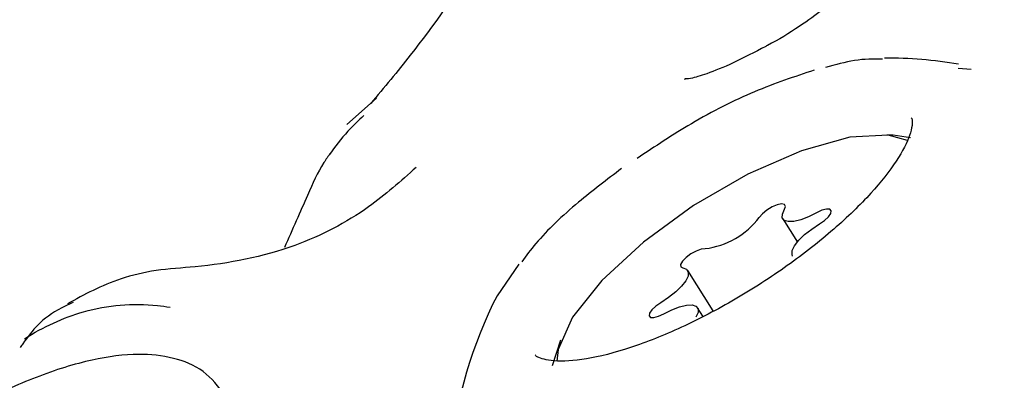
# Model space of a CAD drawing. Units: millimetres. Extents: x 115 to 922, y 144 to 858.
# Drawn here: x 681 to 683, y 653 to 654 of the extents above; entities that cross this region are included whole.
import ezdxf

# ---------------------------------------------------------------- set-up
doc = ezdxf.new("R2010")
doc.units = ezdxf.units.MM
doc.header["$LTSCALE"] = 100
doc.styles.add('SLDTEXTSTYLE0', font='TXT', dxfattribs={"width": 0.75})
doc.dimstyles.new('SLDDIMSTYLE5', dxfattribs={"dimtxt": 15.875, "dimasz": 8, "dimexe": 0, "dimexo": 0.0625, "dimgap": 3.96875, "dimtad": 2, "dimdec": 0, "dimrnd": 1e-09, "dimzin": 12, "dimdsep": 46, "dimtxsty": 'SLDTEXTSTYLE0', "dimblk1": 'DOT', "dimblk2": 'DOT', "dimsah": 1, "dimcen": 0.09, "dimse1": 1, "dimse2": 1, "dimadec": 0, "dimazin": 3, "dimtfac": 1, "dimtdec": 0, "dimtofl": 0, "dimtmove": 0, "dimatfit": 3, "dimldrblk": 'DOT', "dimfxl": 0, "dimfrac": 2, "dimtolj": 1, "dimtzin": 12, "dimarcsym": 0})

# ---------------------------------------------------------------- blocks, each defined once
blk = doc.blocks.new('_Dot')
at = {"color": 0, "linetype": 'ByBlock', "lineweight": -2}
blk.add_line((-0.5, 0), (-1, 0), dxfattribs=at)
at = {"color": 0, "linetype": 'ByBlock', "const_width": 0.5}
blk.add_lwpolyline([(-0.25, 0, 1), (0.25, 0, 1)], format="xyb", close=True, dxfattribs=at)
blk = doc.blocks.new('_D_10')
at = {"color": 7, "linetype": 'Continuous', "lineweight": 18}
blk.add_line((720.6872, 837.0569), (291.3425, 837.0569), dxfattribs=at)
at = {"color": 7, "linetype": 'Continuous', "lineweight": 18, "xscale": 8, "yscale": 8, "rotation": 180.0000000000009}
blk.add_blockref('_Dot', (291.3425, 837.0569, -256.8387), dxfattribs=at)
at = {"color": 7, "linetype": 'Continuous', "lineweight": 18, "xscale": 8, "yscale": 8}
blk.add_blockref('_Dot', (720.6872, 837.0569, -256.8387), dxfattribs=at)
at = {"color": 7, "linetype": 'Continuous', "lineweight": 18, "insert": (488.4201, 857.5209), "char_height": 15.875, "attachment_point": 1, "style": 'SLDTEXTSTYLE0'}
blk.add_mtext('429', dxfattribs=at)

msp = doc.modelspace()

# ---------------------------------------------------------------- linework, layer by layer
at = {"color": 7, "linetype": 'Continuous', "lineweight": 25}
for p, q in [((683.0455, 653.6165), (683.021, 653.6183)), ((681.9208, 653.5625), (681.8653, 653.5122)), ((682.6893, 653.3339), (682.7168, 653.2902)), ((682.5573, 653.1602), (682.5094, 653.2362)), ((682.538, 653.1501), (682.528, 653.166)), ((682.2539, 653.0568), (682.2698, 653.1052))]:
    msp.add_line(p, q, dxfattribs=at)
at = {"color": 7, "linetype": 'Continuous', "lineweight": 25, "flags": 128}
for points in [[(682.9252, 653.4825), (682.8885, 653.4925), (682.8158, 653.4883), (682.7247, 653.4629), (682.6233, 653.4185), (682.5206, 653.3592), (682.4257, 653.2902), (682.347, 653.2176), (682.2916, 653.1478)], [(682.8857, 653.4928), (682.8977, 653.4927), (682.9305, 653.488)], [(682.6923, 653.3521), (682.6942, 653.3577), (682.6923, 653.3612), (682.6869, 653.3622), (682.6787, 653.3605), (682.669, 653.3565), (682.6592, 653.3505), (682.6507, 653.3437), (682.6448, 653.3368)], [(682.7531, 653.3455), (682.7378, 653.3378), (682.7231, 653.3322), (682.7101, 653.3292), (682.6995, 653.3288), (682.6921, 653.3311), (682.6883, 653.336), (682.6884, 653.3432), (682.6923, 653.3521)], [(682.7587, 653.3245), (682.7681, 653.3309), (682.7756, 653.3379), (682.7801, 653.3444), (682.7809, 653.3495), (682.778, 653.3523), (682.7717, 653.3526), (682.763, 653.3502), (682.7531, 653.3455)], [(682.7078, 653.2637), (682.7067, 653.2666), (682.7072, 653.274), (682.7116, 653.2831), (682.7195, 653.2934), (682.7305, 653.3042), (682.7439, 653.3148), (682.7587, 653.3245)], [(682.5422, 653.2776), (682.5347, 653.2767), (682.5253, 653.2732), (682.5154, 653.2677), (682.5064, 653.261), (682.4997, 653.2541), (682.4961, 653.2479), (682.4963, 653.2434), (682.5003, 653.2412)], [(682.1901, 653.2481), (682.1494, 653.1887), (682.1406, 653.1718)], [(682.5003, 653.2412), (682.5073, 653.2386), (682.5106, 653.2334), (682.51, 653.2259), (682.5057, 653.2168), (682.4977, 653.2065), (682.4867, 653.1957), (682.4734, 653.1851), (682.4586, 653.1754)], [(682.4586, 653.1754), (682.4492, 653.169), (682.4417, 653.162), (682.4372, 653.1555), (682.4363, 653.1505), (682.4393, 653.1476), (682.4456, 653.1473), (682.4543, 653.1497), (682.4641, 653.1544)], [(682.4641, 653.1544), (682.4795, 653.1621), (682.4941, 653.1677), (682.5072, 653.1708), (682.5177, 653.1711), (682.5251, 653.1688), (682.5289, 653.1639), (682.5289, 653.1567), (682.525, 653.1478)], [(682.2916, 653.1478), (682.2644, 653.0872), (682.2621, 653.0646)]]:
    msp.add_lwpolyline(points, dxfattribs=at)
at = {"color": 7, "linetype": 'Continuous', "lineweight": 25}
for centre, radius, start, end in [((682.8836, 652.8132), 0.825, 80.382, 90.1421), ((682.5247, 653.4264), 0.1498, 276.73, 323.285), ((682.8836, 652.8132), 0.825, 154.2339, 176.0257)]:
    msp.add_arc(centre, radius, start, end, dxfattribs=at)
for points, knots in [([(682.1586, 653.9019), (682.1412, 653.8732), (682.0886, 653.7862), (682.0077, 653.6688), (681.9356, 653.5825), (681.9102, 653.5521)], [0, 0, 0, 0, 0.242294, 0.73334, 1, 1, 1, 1]), ([(682.8066, 653.7761), (682.8067, 653.776), (682.8069, 653.7759), (682.7938, 653.7556), (682.7646, 653.729), (682.7195, 653.6966), (682.6796, 653.6718), (682.6581, 653.6609), (682.6569, 653.6603)], [0, 0, 0, 0, 0.13173, 0.318117, 0.502924, 0.727842, 0.985449, 1, 1, 1, 1]), ([(682.6569, 653.6603), (682.6361, 653.6494), (682.596, 653.6282), (682.5459, 653.6081), (682.516, 653.5989), (682.5022, 653.5987), (682.504, 653.5983), (682.5044, 653.5982)], [0, 0, 0, 0, 0.295172, 0.569285, 0.791695, 0.953603, 1, 1, 1, 1]), ([(682.8774, 653.6359), (682.8605, 653.6362), (682.8285, 653.6367), (682.7888, 653.6254), (682.7701, 653.6201)], [0, 0, 0, 0, 0.527524, 1, 1, 1, 1]), ([(682.7486, 653.6152), (682.7113, 653.6029), (682.6358, 653.5777), (682.52, 653.5192), (682.4478, 653.471), (682.4139, 653.4484)], [0, 0, 0, 0, 0.34068, 0.691232, 1, 1, 1, 1]), ([(681.897, 653.5297), (681.8868, 653.5199), (681.8629, 653.497), (681.8429, 653.4704), (681.8314, 653.4552)], [0, 0, 0, 0, 0.428437, 1, 1, 1, 1]), ([(682.9318, 653.525), (682.9327, 653.5244), (682.9342, 653.5234), (682.9338, 653.5145), (682.9336, 653.5106)], [0, 0, 0, 0, 0.565945, 1, 1, 1, 1]), ([(682.9336, 653.5106), (682.9325, 653.5048), (682.9293, 653.4885), (682.9069, 653.4443), (682.8581, 653.3824), (682.7874, 653.3137), (682.6991, 653.2444), (682.5997, 653.1802), (682.497, 653.1266), (682.3995, 653.0878), (682.3154, 653.0665), (682.253, 653.0628), (682.2229, 653.0729), (682.2217, 653.0757), (682.2211, 653.077)], [0, 0, 0, 0, 0.04655, 0.130169, 0.215834, 0.304927, 0.396079, 0.488168, 0.58048, 0.67229, 0.762821, 0.850869, 0.935254, 1, 1, 1, 1]), ([(681.8339, 653.4584), (681.8298, 653.4525), (681.8126, 653.4281), (681.7881, 653.3729), (681.762, 653.3137), (681.747, 653.2797)], [0, 0, 0, 0, 0.119264, 0.492658, 1, 1, 1, 1]), ([(681.9961, 653.4313), (681.967, 653.4054), (681.899, 653.3448), (681.7586, 653.2719), (681.616, 653.2446), (681.5042, 653.2383), (681.4177, 653.2175), (681.3687, 653.1907), (681.3369, 653.1732)], [0, 0, 0, 0, 0.155725, 0.3637133, 0.618503, 0.7202309, 0.8182374, 1, 1, 1, 1]), ([(682.3844, 653.4291), (682.3567, 653.4082), (682.296, 653.3622), (682.2316, 653.3013), (682.2041, 653.2644), (682.1957, 653.253)], [0, 0, 0, 0, 0.367141, 0.804614, 1, 1, 1, 1]), ([(681.3473, 653.1758), (681.34, 653.1725), (681.2894, 653.1494), (681.2697, 653.1212), (681.2489, 653.0931), (681.2472, 653.0908)], [0, 0, 0, 0, 0.132861, 0.928799, 1, 1, 1, 1]), ([(681.2558, 653.1073), (681.2558, 653.1073), (681.291, 653.1297), (681.3723, 653.1676), (681.4686, 653.1757), (681.523, 653.1681), (681.531, 653.1668), (681.531, 653.1668)], [0, 0, 0, 0, 0.000018, 0.421114, 0.914393, 0.999982, 1, 1, 1, 1]), ([(681.6355, 652.9997), (681.6224, 653.0164), (681.596, 653.0503), (681.5353, 653.0734), (681.4669, 653.0805), (681.382, 653.0694), (681.2799, 653.0377), (681.1701, 652.9874), (681.0634, 652.9244), (680.965, 652.8525), (680.8806, 652.775), (680.8213, 652.7047), (680.7978, 652.6595), (680.7883, 652.6413)], [0, 0, 0, 0, 0.068969, 0.139878, 0.217665, 0.313911, 0.420772, 0.523531, 0.62413, 0.724437, 0.825654, 0.929718, 1, 1, 1, 1])]:
    msp.add_open_spline(points, degree=3, knots=knots, dxfattribs=at)

# ---------------------------------------------------------------- dimensions: what is measured, and where the dimension line sits
at = {"color": 7, "linetype": 'Continuous', "lineweight": 18}
dim = msp.add_linear_dim(base=(720.6872, 837.0569), p1=(291.3425, 620.9097), p2=(720.6872, 541.4943), angle=0, dimstyle='SLDDIMSTYLE5', dxfattribs=at)
dim.commit()
dim.dimension.update_dxf_attribs({"geometry": '_D_10', "text_midpoint": (506.0149, 837.0569), "dimtype": 160})

doc.saveas('drawing.dxf')
